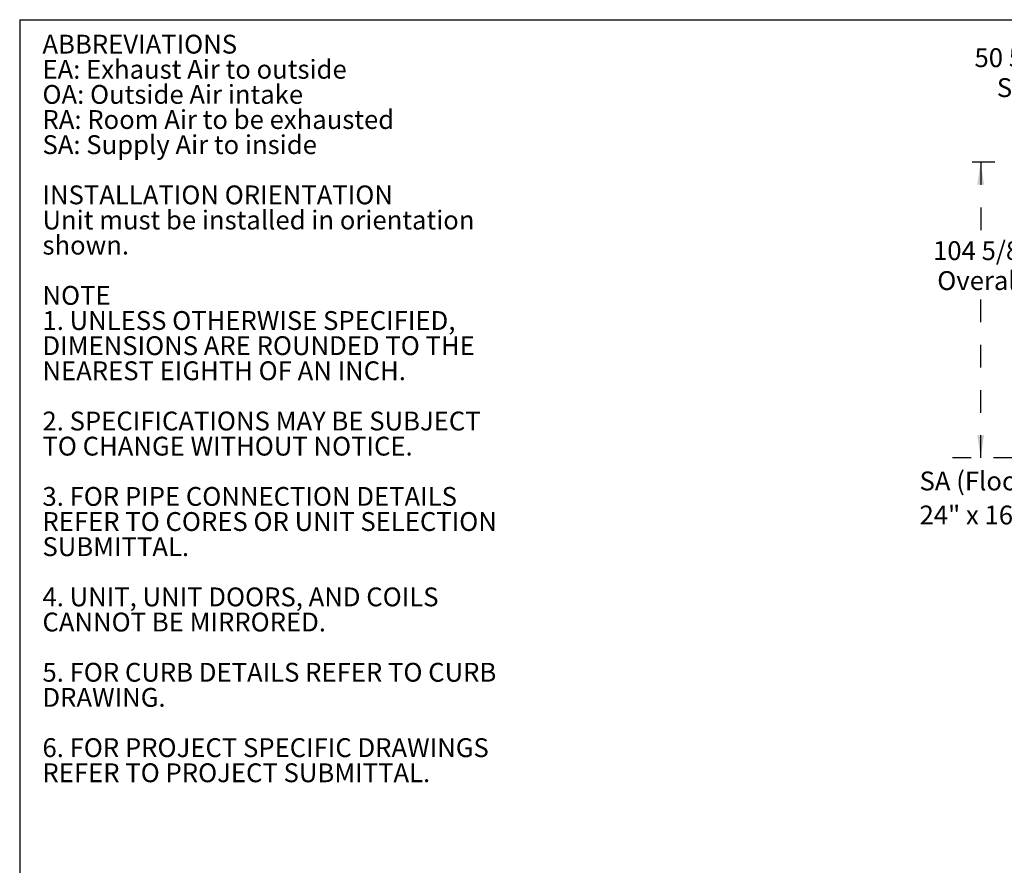
# Model space of a CAD drawing. Units: inches. Extents: x 0.3 to 10.6, y 0.4 to 8.2.
# Drawn here: x 0.3 to 4.7, y 4.4 to 8.2 of the extents above; entities that cross this region are included whole.
import ezdxf

# ---------------------------------------------------------------- set-up
doc = ezdxf.new("R2010")
doc.units = ezdxf.units.IN
doc.header["$MEASUREMENT"] = 0
doc.linetypes.add('HIDDEN', pattern=[0.075, 0.05, -0.025])
doc.layers.add('DRAWING_FORMAT_LINES', color=7, linetype='Continuous', lineweight=25)
doc.layers.add('SERVICE_AREA_LINE', color=7, linetype='HIDDEN')
doc.layers.add('TEXT', color=7, linetype='Continuous')
doc.styles.add('SLDTEXTSTYLE0', font='GOTHIC.TTF', dxfattribs={"width": 0.913})
doc.dimstyles.new('SLDDIMSTYLE0', dxfattribs={"dimtxt": 0.083333, "dimasz": 0.1, "dimexe": 0, "dimexo": 0.0625, "dimgap": 0.020833, "dimtad": 0, "dimtih": 1, "dimtoh": 1, "dimdec": 6, "dimlfac": 80, "dimrnd": 1e-09, "dimzin": 12, "dimdsep": 46, "dimlunit": 5, "dimtxsty": 'SLDTEXTSTYLE0', "dimsah": 1, "dimcen": 0.09, "dimadec": 0, "dimazin": 3, "dimtfac": 1, "dimtdec": 3, "dimtofl": 0, "dimtmove": 0, "dimatfit": 3, "dimfxl": 1, "dimfrac": 2, "dimtolj": 1, "dimtzin": 12, "dimarcsym": 0})

# ---------------------------------------------------------------- blocks, each defined once
blk = doc.blocks.new('SW_NOTE_1')
at = {"layer": 'TEXT', "color": 0, "attachment_point": 1, "style": 'SLDTEXTSTYLE0'}
for s, insert, char_height in [('ABBREVIATIONS', (0, 0.1064), 0.083333), ('EA: Exhaust Air to outside', (0, -0.0047), 0.083333), ('OA: Outside Air intake', (0, -0.1158), 0.083333), ('RA: Room Air to be exhausted', (0, -0.2269), 0.083333), ('SA: Supply Air to inside', (0, -0.338), 0.083333), ('INSTALLATION ORIENTATION', (0, -0.5602), 0.083333), ('Unit must be installed in orientation', (0, -0.6713), 0.083333), ('shown.', (0, -0.7824), 0.08333), ('NOTE', (0, -1.0047), 0.08333), ('1. UNLESS OTHERWISE SPECIFIED,', (0, -1.1158), 0.083333), ('DIMENSIONS ARE ROUNDED TO THE ', (0, -1.2269), 0.083333), ('NEAREST EIGHTH OF AN INCH.', (0, -1.338), 0.083333), ('2. SPECIFICATIONS MAY BE SUBJECT ', (0, -1.5602), 0.083333), ('TO CHANGE WITHOUT NOTICE.', (0, -1.6713), 0.083333), ('3. FOR PIPE CONNECTION DETAILS', (0, -1.8936), 0.083333), ('REFER TO CORES OR UNIT SELECTION', (0, -2.0047), 0.083333), ('SUBMITTAL.', (0, -2.1158), 0.08333), ('4. UNIT, UNIT DOORS, AND COILS ', (0, -2.338), 0.083333), ('CANNOT BE MIRRORED. ', (0, -2.4491), 0.083333), ('5. FOR CURB DETAILS REFER TO CURB', (0, -2.6713), 0.083333), ('DRAWING.', (0, -2.7824), 0.08333), ('6. FOR PROJECT SPECIFIC DRAWINGS', (0, -3.0047), 0.083333), ('REFER TO PROJECT SUBMITTAL.', (0, -3.1158), 0.083333)]:
    blk.add_mtext(s, dxfattribs=dict(at, insert=insert, char_height=char_height))
blk = doc.blocks.new('_D_13')
at = {"layer": 'SERVICE_AREA_LINE'}
for p, q in [((5.7731, 7.8003), (5.7731, 8.0629)), ((6.4059, 7.8003), (6.4059, 8.0629)), ((5.7731, 7.9379), (5.4457, 7.9379)), ((6.4059, 7.9379), (5.7731, 7.9379))]:
    blk.add_line(p, q, dxfattribs=at)
for points in [[(5.7731, 7.9379), (5.8731, 7.9229), (5.8731, 7.9529)], [(6.4059, 7.9379), (6.3059, 7.9529), (6.3059, 7.9229)]]:
    blk.add_solid(points, dxfattribs=at)
at = {"layer": 'SERVICE_AREA_LINE', "attachment_point": 1, "style": 'SLDTEXTSTYLE0'}
for s, insert, char_height in [('50 5/8"', (4.5647, 8.0443), 0.08333), (' Minimum', (4.9247, 8.0443), 0.08333), ('Service Area', (4.6634, 7.9119), 0.083333)]:
    blk.add_mtext(s, dxfattribs=dict(at, insert=insert, char_height=char_height))
blk = doc.blocks.new('_D_20')
at = {"layer": 'SERVICE_AREA_LINE'}
for p, q in [((6.0543, 7.5406), (4.467, 7.5406)), ((4.592, 7.5406), (4.592, 7.217)), ((4.592, 6.2328), (4.592, 6.9522)), ((5.7492, 6.2328), (4.467, 6.2328))]:
    blk.add_line(p, q, dxfattribs=at)
for points in [[(4.592, 7.5406), (4.577, 7.4406), (4.607, 7.4406)], [(4.592, 6.2328), (4.607, 6.3328), (4.577, 6.3328)]]:
    blk.add_solid(points, dxfattribs=at)
at = {"layer": 'SERVICE_AREA_LINE', "char_height": 0.08333, "attachment_point": 1, "style": 'SLDTEXTSTYLE0'}
for s, insert in [('104 5/8"', (4.3812, 7.191)), ('Overall', (4.3999, 7.0586))]:
    blk.add_mtext(s, dxfattribs=dict(at, insert=insert))
blk = doc.blocks.new('SW_NOTE_11')
at = {"layer": 'SERVICE_AREA_LINE', "color": 0, "attachment_point": 1, "style": 'SLDTEXTSTYLE0'}
for s, insert, char_height in [('SA (Floor; Optional)', (-0.4772, 0.1698), 0.083333), ('24" x 16" ', (-0.4772, 0.0193), 0.08333)]:
    blk.add_mtext(s, dxfattribs=dict(at, insert=insert, char_height=char_height))

msp = doc.modelspace()

# ---------------------------------------------------------------- linework, layer by layer
at = {"layer": 'DRAWING_FORMAT_LINES', "color": 8, "true_color": 0x808080}
for q in [(10.58994011, 8.17066994), (0.33994011, 1.06028389)]:
    msp.add_line((0.33994011, 8.17066994), q, dxfattribs=at)

# ---------------------------------------------------------------- block references
at = {"layer": 'SERVICE_AREA_LINE'}
msp.add_blockref('SW_NOTE_11', (4.79861823, 6.00264948), dxfattribs=at)
at = {"layer": 'TEXT', "color": 7}
msp.add_blockref('SW_NOTE_1', (0.44066964, 7.99776219), dxfattribs=at)

# ---------------------------------------------------------------- dimensions: what is measured, and where the dimension line sits
at = {"layer": 'SERVICE_AREA_LINE'}
dim = msp.add_linear_dim(base=(6.40590448, 7.93788949), p1=(5.77311698, 7.75026156), p2=(6.40590448, 7.75026156), text='<> Minimum\\PService Area', dimstyle='SLDDIMSTYLE0', dxfattribs=at)
dim.commit()
dim.dimension.update_dxf_attribs({"geometry": '_D_13', "text_midpoint": (5.00521998, 7.93788949), "dimtype": 160})
dim = msp.add_linear_dim(base=(4.5919908, 7.54064472), p1=(5.79919823, 6.23283702), p2=(6.10433635, 7.54064472), angle=90, text='<>\\POverall', dimstyle='SLDDIMSTYLE0', dxfattribs=at)
dim.commit()
dim.dimension.update_dxf_attribs({"geometry": '_D_20', "text_midpoint": (4.5919908, 7.08459262), "dimtype": 160})

doc.saveas('drawing.dxf')
